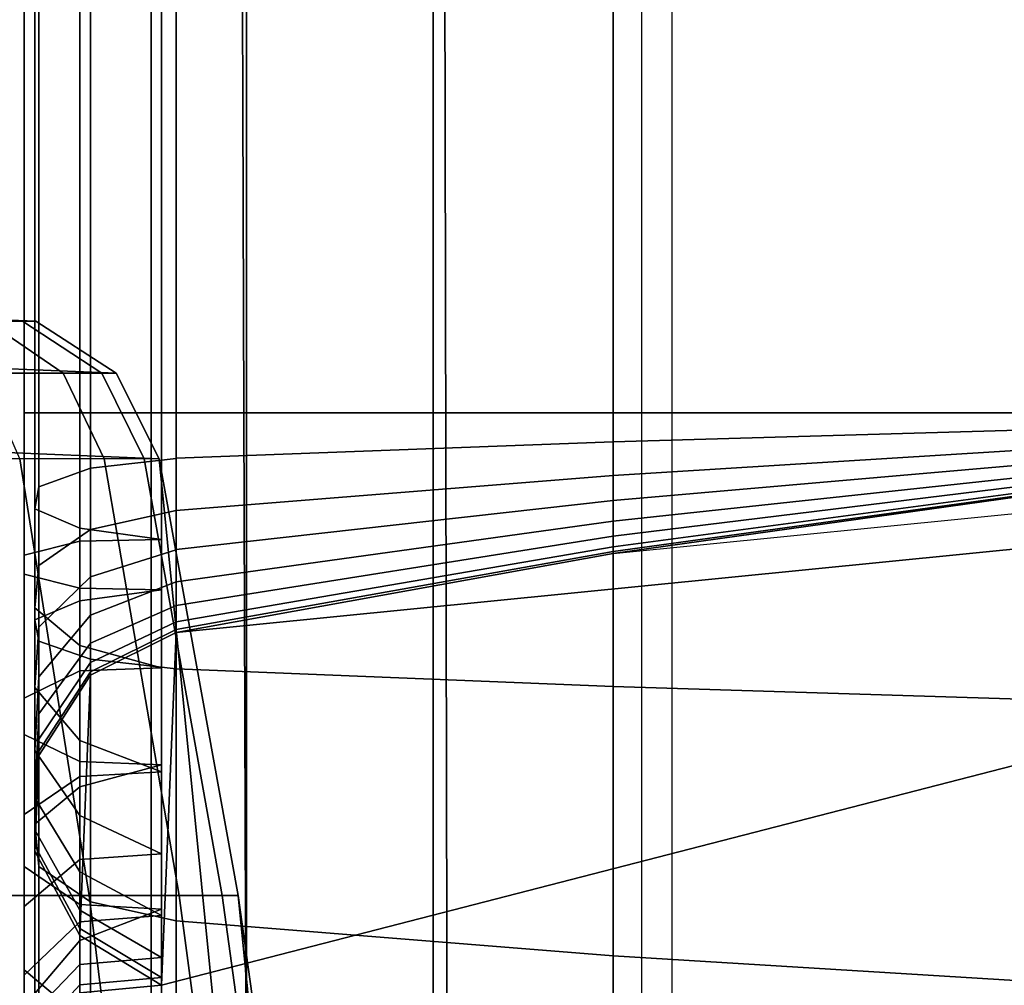
# Model space of a CAD drawing. Units: inches. Extents: x -30.1 to 30.3, y -28.8 to 17.8.
# Drawn here: x -26.1 to -25.5, y 14.1 to 14.6 of the extents above; entities that cross this region are included whole.
import ezdxf

# ---------------------------------------------------------------- set-up
doc = ezdxf.new("R2010")
doc.units = ezdxf.units.IN
doc.header["$MEASUREMENT"] = 0
for name, color, linetype in [('SEAT-ARM', 5, 'Continuous'), ('SEAT-BACKFABRIC', 5, 'Continuous'), ('SEAT-BACKSUPPORT', 5, 'Continuous'), ('SEAT-LEATHERTRIM', 5, 'Continuous')]:
    doc.layers.add(name, color=color, linetype=linetype)

msp = doc.modelspace()

# ---------------------------------------------------------------- linework, layer by layer
at = {"layer": 'SEAT-ARM'}
for points in [[(-26.01941, 14.39676, 7.75), (-26.16258, 14.40264, 7.75), (-26.11619, 14.42747, 7.75), (-26.06361, 14.42532, 7.75)], [(-26.07098, 14.42532, 22.59069), (-26.09065, 14.42532, 22.67213), (-26.14069, 14.42747, 22.65601), (-26.12287, 14.42747, 22.58219)], [(-26.04858, 14.39676, 22.68568), (-26.09322, 14.39676, 22.78975), (-26.13203, 14.42532, 22.7686), (-26.09065, 14.42532, 22.67213)], [(-26.06361, 14.42532, 22.5), (-26.07098, 14.42532, 22.59069), (-26.12287, 14.42747, 22.58219), (-26.11619, 14.42747, 22.5)], [(-26.06361, 14.42532, 20.33833), (-26.06361, 14.42532, 22.5), (-26.11619, 14.42747, 22.5), (-26.11619, 14.42747, 20.33833)], [(-26.06361, 14.42532, 18.25839), (-26.06361, 14.42532, 20.33833), (-26.11619, 14.42747, 20.33833), (-26.11619, 14.42747, 18.25839)], [(-26.06361, 14.42532, 16.16557), (-26.06361, 14.42532, 18.25839), (-26.11619, 14.42747, 18.25839), (-26.11619, 14.42747, 16.16557)], [(-26.06361, 14.42532, 14.07556), (-26.06361, 14.42532, 16.16557), (-26.11619, 14.42747, 16.16557), (-26.11619, 14.42747, 14.07556)], [(-26.11619, 14.42747, 14.07556), (-26.11619, 14.42747, 11.96085), (-26.06361, 14.42532, 11.96085), (-26.06361, 14.42532, 14.07556)], [(-26.06361, 14.42532, 11.96085), (-26.06361, 14.42532, 9.82257), (-26.11619, 14.42747, 9.82257), (-26.11619, 14.42747, 11.96085)], [(-26.06361, 14.42532, 7.75), (-26.06361, 14.42532, 9.82257), (-26.11619, 14.42747, 9.82257), (-26.11619, 14.42747, 7.75)], [(-26.02736, 14.39676, 22.59783), (-26.04858, 14.39676, 22.68568), (-26.09065, 14.42532, 22.67213), (-26.07098, 14.42532, 22.59069)], [(-26.01941, 14.39676, 22.5), (-26.02736, 14.39676, 22.59783), (-26.07098, 14.42532, 22.59069), (-26.06361, 14.42532, 22.5)], [(-26.01941, 14.39676, 20.33833), (-26.01941, 14.39676, 22.5), (-26.06361, 14.42532, 22.5), (-26.06361, 14.42532, 20.33833)], [(-26.01941, 14.39676, 18.25839), (-26.01941, 14.39676, 20.33833), (-26.06361, 14.42532, 20.33833), (-26.06361, 14.42532, 18.25839)], [(-26.01941, 14.39676, 16.16557), (-26.01941, 14.39676, 18.25839), (-26.06361, 14.42532, 18.25839), (-26.06361, 14.42532, 16.16557)], [(-26.01941, 14.39676, 14.07556), (-26.01941, 14.39676, 16.16557), (-26.06361, 14.42532, 16.16557), (-26.06361, 14.42532, 14.07556)], [(-26.06361, 14.42532, 14.07556), (-26.06361, 14.42532, 11.96085), (-26.01941, 14.39676, 11.96085), (-26.01941, 14.39676, 14.07556)], [(-26.01941, 14.39676, 11.96085), (-26.01941, 14.39676, 9.82257), (-26.06361, 14.42532, 9.82257), (-26.06361, 14.42532, 11.96085)], [(-26.01941, 14.39676, 7.75), (-26.01941, 14.39676, 9.82257), (-26.06361, 14.42532, 9.82257), (-26.06361, 14.42532, 7.75)], [(-25.99582, 14.34972, 7.75), (-26.18994, 14.35769, 7.75125), (-26.16258, 14.40264, 7.75), (-26.01941, 14.39676, 7.75)], [(-26.02612, 14.34972, 22.69291), (-26.07251, 14.34972, 22.80103), (-26.09322, 14.39676, 22.78975), (-26.04858, 14.39676, 22.68568)], [(-26.00408, 14.34972, 22.60164), (-26.02612, 14.34972, 22.69291), (-26.04858, 14.39676, 22.68568), (-26.02736, 14.39676, 22.59783)], [(-25.99582, 14.34972, 22.5), (-26.00408, 14.34972, 22.60164), (-26.02736, 14.39676, 22.59783), (-26.01941, 14.39676, 22.5)], [(-25.99582, 14.34972, 20.33833), (-25.99582, 14.34972, 22.5), (-26.01941, 14.39676, 22.5), (-26.01941, 14.39676, 20.33833)], [(-25.99582, 14.34972, 18.25839), (-25.99582, 14.34972, 20.33833), (-26.01941, 14.39676, 20.33833), (-26.01941, 14.39676, 18.25839)], [(-25.99582, 14.34972, 16.16557), (-25.99582, 14.34972, 18.25839), (-26.01941, 14.39676, 18.25839), (-26.01941, 14.39676, 16.16557)], [(-25.99582, 14.34972, 14.07556), (-25.99582, 14.34972, 16.16557), (-26.01941, 14.39676, 16.16557), (-26.01941, 14.39676, 14.07556)], [(-26.01941, 14.39676, 14.07556), (-26.01941, 14.39676, 11.96085), (-25.99582, 14.34972, 11.96085), (-25.99582, 14.34972, 14.07556)], [(-25.99582, 14.34972, 11.96085), (-25.99582, 14.34972, 9.82257), (-26.01941, 14.39676, 9.82257), (-26.01941, 14.39676, 11.96085)], [(-25.99582, 14.34972, 7.75), (-25.99582, 14.34972, 9.82257), (-26.01941, 14.39676, 9.82257), (-26.01941, 14.39676, 7.75)], [(-25.875, 13.13668, 7.75), (-26.625, 13.13668, 7.75), (-26.31006, 14.35769, 7.75), (-26.18994, 14.35769, 7.75)], [(-25.875, 13.13668, 7.75), (-26.18994, 14.35769, 7.75125), (-25.99582, 14.34972, 7.75), (-25.875, 13.13668, 7.75)], [(-26.07251, 14.34972, 22.80103), (-26.14054, 14.34972, 22.90145), (-26.10712, 14.10942, 22.92914), (-26.03439, 14.10942, 22.8218)], [(-26.02612, 14.34972, 22.69291), (-26.07251, 14.34972, 22.80103), (-26.03439, 14.10942, 22.8218), (-25.98481, 14.10942, 22.70622)], [(-26.00408, 14.34972, 22.60164), (-26.02612, 14.34972, 22.69291), (-25.98481, 14.10942, 22.70622), (-25.96125, 14.10942, 22.60865)], [(-25.99582, 14.34972, 22.5), (-26.00408, 14.34972, 22.60164), (-25.96125, 14.10942, 22.60865), (-25.95242, 14.10942, 22.5)], [(-25.95242, 14.10942, 20.33833), (-25.95242, 14.10942, 22.5), (-25.99582, 14.34972, 22.5), (-25.99582, 14.34972, 20.33833)], [(-25.95242, 14.10942, 18.25839), (-25.95242, 14.10942, 20.33833), (-25.99582, 14.34972, 20.33833), (-25.99582, 14.34972, 18.25839)], [(-25.95242, 14.10942, 16.16557), (-25.95242, 14.10942, 18.25839), (-25.99582, 14.34972, 18.25839), (-25.99582, 14.34972, 16.16557)], [(-25.95242, 14.10942, 14.07556), (-25.95242, 14.10942, 16.16557), (-25.99582, 14.34972, 16.16557), (-25.99582, 14.34972, 14.07556)], [(-25.95242, 14.10942, 11.96085), (-25.95242, 14.10942, 14.07556), (-25.99582, 14.34972, 14.07556), (-25.99582, 14.34972, 11.96085)], [(-25.95242, 14.10942, 9.82257), (-25.95242, 14.10942, 11.96085), (-25.99582, 14.34972, 11.96085), (-25.99582, 14.34972, 9.82257)], [(-25.95242, 14.10942, 7.75), (-25.95242, 14.10942, 9.82257), (-25.99582, 14.34972, 9.82257), (-25.99582, 14.34972, 7.75)], [(-25.875, 13.13668, 7.75), (-25.99582, 14.34972, 7.75), (-25.95242, 14.10942, 7.75), (-25.87985, 13.38083, 7.75)], [(-26.03439, 14.10942, 22.8218), (-26.10712, 14.10942, 22.92914), (-26.08107, 13.86758, 22.95073), (-26.00469, 13.86758, 22.83798)], [(-25.98481, 14.10942, 22.70622), (-26.03439, 14.10942, 22.8218), (-26.00469, 13.86758, 22.83798), (-25.95261, 13.86758, 22.71659)], [(-25.96125, 14.10942, 22.60865), (-25.98481, 14.10942, 22.70622), (-25.95261, 13.86758, 22.71659), (-25.92786, 13.86758, 22.61411)], [(-25.95242, 14.10942, 22.5), (-25.96125, 14.10942, 22.60865), (-25.92786, 13.86758, 22.61411), (-25.91859, 13.86758, 22.5)], [(-25.91859, 13.86758, 20.33833), (-25.91859, 13.86758, 22.5), (-25.95242, 14.10942, 22.5), (-25.95242, 14.10942, 20.33833)], [(-25.91859, 13.86758, 18.25839), (-25.91859, 13.86758, 20.33833), (-25.95242, 14.10942, 20.33833), (-25.95242, 14.10942, 18.25839)], [(-25.91859, 13.86758, 16.16557), (-25.91859, 13.86758, 18.25839), (-25.95242, 14.10942, 18.25839), (-25.95242, 14.10942, 16.16557)], [(-25.91859, 13.86758, 14.07556), (-25.91859, 13.86758, 16.16557), (-25.95242, 14.10942, 16.16557), (-25.95242, 14.10942, 14.07556)], [(-25.91859, 13.86758, 11.96085), (-25.91859, 13.86758, 14.07556), (-25.95242, 14.10942, 14.07556), (-25.95242, 14.10942, 11.96085)], [(-25.91859, 13.86758, 9.82257), (-25.91859, 13.86758, 11.96085), (-25.95242, 14.10942, 11.96085), (-25.95242, 14.10942, 9.82257)], [(-25.91859, 13.86758, 7.75), (-25.91859, 13.86758, 9.82257), (-25.95242, 14.10942, 9.82257), (-25.95242, 14.10942, 7.75)], [(-25.87985, 13.38083, 7.75), (-25.95242, 14.10942, 7.75), (-25.91859, 13.86758, 7.75), (-25.89438, 13.62459, 7.75)]]:
    msp.add_3dface(points, dxfattribs=at)
at = {"layer": 'SEAT-BACKFABRIC'}
for points in [[(-25.73064, 16.89409, 28.44295), (-25.73064, 12.90026, 29.24445), (-24.82985, 12.93052, 29.39522), (-24.82985, 16.92434, 28.59371)], [(-25.73064, 16.89409, 28.44295), (-25.73064, 12.90026, 29.24445), (-25.8452, 12.89101, 29.19836), (-25.8452, 16.88484, 28.39685)], [(-25.8452, 16.88484, 28.39685), (-25.8452, 12.89101, 29.19836), (-25.94782, 12.8775, 29.13105), (-25.94782, 16.87133, 28.32955)], [(-25.94782, 16.87133, 28.32955), (-25.94782, 12.8775, 29.13105), (-26.00019, 12.85614, 29.02462), (-26.00019, 16.84997, 28.22311)], [(-25.77799, 16.87305, 26.76518), (-25.00721, 14.5, 26.96293), (-25.15291, 14.5, 26.92259), (-25.65785, 16.87305, 26.64021)], [(-25.00721, 14.5, 26.96293), (-0.99279, 14.5, 26.96293), (-0.22201, 16.87305, 26.76518), (-25.77799, 16.87305, 26.76518)], [(-25.65785, 16.87305, 26.64021), (-25.15291, 14.5, 26.92259), (-25.24444, 14.5, 26.80227), (-25.51792, 16.87305, 26.53788)], [(-26.00019, 16.84997, 28.22311), (0.00019, 16.84997, 28.22311), (0.00019, 12.85614, 29.02462), (-26.00019, 12.85614, 29.02462)], [(-25.94348, 12.5815, 28.38697), (-25.95731, 16.8429, 28.09518), (-26.00019, 16.84997, 28.22311), (-26.00019, 12.58956, 28.49929)], [(-26.00019, 12.85614, 29.02462), (-26.00019, 16.84997, 28.22311), (-26.00019, 12.58956, 28.49929), (-26.00019, 12.85614, 29.02462)], [(-25.83452, 12.57651, 28.31734), (-25.84326, 16.83723, 28.01617), (-25.95731, 16.8429, 28.09518), (-25.94348, 12.5815, 28.38697)], [(-25.71374, 12.57312, 28.26999), (-25.71374, 16.83353, 27.96458), (-25.84326, 16.83723, 28.01617), (-25.83452, 12.57651, 28.31734)], [(-25.71374, 12.57312, 28.26999), (-25.71374, 16.83353, 27.96458), (-24.81801, 16.82287, 27.81583), (-24.81801, 12.56245, 28.12124)]]:
    msp.add_3dface(points, dxfattribs=at)
at = {"layer": 'SEAT-BACKSUPPORT'}
for points in [[(-26.06207, 14.375, 27.56139), (-26.06207, 14.73181, 27.56139), (-26.06423, 14.73181, 27.50881), (-26.06423, 14.375, 27.50881)], [(-26.06423, 14.375, 27.50881), (-26.06423, 14.73181, 27.50881), (-26.0394, 14.73181, 27.46242), (-26.0394, 14.375, 27.46242)], [(-26.0394, 14.375, 27.28758), (-26.0394, 14.73181, 27.28758), (-26.06423, 14.73181, 27.24119), (-26.06423, 14.375, 27.24119)], [(-26.06423, 14.375, 27.24119), (-26.06423, 14.73181, 27.24119), (-26.06207, 14.73181, 27.18861), (-26.06207, 14.375, 27.18861)], [(-26.03352, 14.375, 27.60559), (-26.03352, 14.73181, 27.60559), (-26.06207, 14.73181, 27.56139), (-26.06207, 14.375, 27.56139)], [(-26.06207, 14.375, 27.18861), (-26.06207, 14.73181, 27.18861), (-26.03352, 14.73181, 27.14441), (-26.03352, 14.375, 27.14441)], [(-26.0394, 14.375, 27.46242), (-26.0394, 14.73181, 27.46242), (-25.99445, 14.73181, 27.43506), (-25.99445, 14.375, 27.43506)], [(-25.99445, 14.375, 27.31494), (-25.99445, 14.73181, 27.31494), (-26.0394, 14.73181, 27.28758), (-26.0394, 14.375, 27.28758)], [(-25.98648, 14.375, 27.62918), (-25.98648, 14.73181, 27.62918), (-26.03352, 14.73181, 27.60559), (-26.03352, 14.375, 27.60559)], [(-26.03352, 14.375, 27.14441), (-26.03352, 14.73181, 27.14441), (-25.98648, 14.73181, 27.12082), (-25.98648, 14.375, 27.12082)], [(-25.74617, 14.375, 27.67258), (-25.74617, 14.73181, 27.67258), (-25.98648, 14.73181, 27.62918), (-25.98648, 14.375, 27.62918)], [(-25.98648, 14.375, 27.12082), (-25.98648, 14.73181, 27.12082), (-25.74617, 14.73181, 27.07742), (-25.74617, 14.375, 27.07742)], [(-25.50433, 14.375, 27.70641), (-25.50433, 14.73181, 27.70641), (-25.74617, 14.73181, 27.67258), (-25.74617, 14.375, 27.67258)], [(-25.74617, 14.375, 27.07742), (-25.74617, 14.73181, 27.07742), (-25.50433, 14.73181, 27.04359), (-25.50433, 14.375, 27.04359)], [(-26.06207, 14.24939, 27.54716), (-26.06207, 14.375, 27.56139), (-26.06423, 14.375, 27.50881), (-26.06423, 14.26115, 27.49591)], [(-26.06423, 14.26115, 27.49591), (-26.06423, 14.375, 27.50881), (-26.0394, 14.375, 27.46242), (-26.0394, 14.27153, 27.45069)], [(-26.0394, 14.31155, 27.2805), (-26.0394, 14.375, 27.28758), (-26.06423, 14.375, 27.24119), (-26.06423, 14.32221, 27.23535)], [(-26.06423, 14.32221, 27.23535), (-26.06423, 14.375, 27.24119), (-26.06207, 14.375, 27.18861), (-26.06207, 14.33429, 27.18418)], [(-26.03352, 14.2395, 27.59024), (-26.03352, 14.375, 27.60559), (-26.06207, 14.375, 27.56139), (-26.06207, 14.24939, 27.54716)], [(-26.06207, 14.33429, 27.18418), (-26.06207, 14.375, 27.18861), (-26.03352, 14.375, 27.14441), (-26.03352, 14.34445, 27.14116)], [(-26.0394, 14.27153, 27.45069), (-26.0394, 14.375, 27.46242), (-25.99445, 14.375, 27.43506), (-25.99445, 14.27766, 27.42403)], [(-25.99445, 14.30526, 27.30713), (-25.99445, 14.375, 27.31494), (-26.0394, 14.375, 27.28758), (-26.0394, 14.31155, 27.2805)], [(-25.98648, 14.23422, 27.61323), (-25.98648, 14.375, 27.62918), (-26.03352, 14.375, 27.60559), (-26.03352, 14.2395, 27.59024)], [(-26.03352, 14.34445, 27.14116), (-26.03352, 14.375, 27.14441), (-25.98648, 14.375, 27.12082), (-25.98648, 14.34987, 27.1182)], [(-25.99445, 13.93994, 7.75), (-25.99445, 14.06006, 7.75), (-24.77344, 14.375, 7.75), (-24.77344, 13.625, 7.75)], [(-25.98648, 14.25418, 7.75), (-24.77344, 14.375, 7.75), (-25.99445, 14.06006, 7.75), (-25.98648, 14.25418, 7.75)], [(-25.74617, 14.22451, 27.65553), (-25.74617, 14.375, 27.67258), (-25.98648, 14.375, 27.62918), (-25.98648, 14.23422, 27.61323)], [(-25.98648, 14.35001, 27.11821), (-25.98648, 14.375, 27.12082), (-25.74617, 14.375, 27.07742), (-25.74617, 14.35899, 27.07574)], [(-25.74617, 14.29758, 7.75), (-25.01758, 14.37015, 7.75), (-24.77344, 14.375, 7.75), (-25.98648, 14.25418, 7.75)], [(-25.50433, 14.21694, 27.6885), (-25.50433, 14.375, 27.70641), (-25.74617, 14.375, 27.67258), (-25.74617, 14.22451, 27.65553)], [(-25.74617, 14.35899, 27.07574), (-25.74617, 14.375, 27.07742), (-25.50433, 14.375, 27.04359), (-25.50433, 14.36598, 27.04264)], [(-25.74617, 14.34053, 27.06932), (-25.74617, 14.35899, 27.07574), (-25.50433, 14.36598, 27.04264), (-25.50433, 14.35559, 27.03903)], [(-25.98648, 14.3212, 27.10818), (-25.98648, 14.35001, 27.11821), (-25.74617, 14.35899, 27.07574), (-25.74617, 14.34053, 27.06932)], [(-25.74617, 14.32681, 27.06059), (-25.74617, 14.34053, 27.06932), (-25.50433, 14.35559, 27.03903), (-25.50433, 14.34787, 27.03411)], [(-26.03352, 14.3107, 27.1293), (-26.03352, 14.34445, 27.14116), (-25.98648, 14.34987, 27.1182), (-25.98648, 14.3212, 27.10818)], [(-25.74617, 14.31535, 27.04934), (-25.74617, 14.32681, 27.06059), (-25.50433, 14.34787, 27.03411), (-25.50433, 14.34141, 27.02778)], [(-26.06207, 14.29102, 27.16888), (-26.06207, 14.33429, 27.18418), (-26.03352, 14.34445, 27.14116), (-26.03352, 14.3107, 27.1293)], [(-25.74617, 14.30702, 27.03704), (-25.74617, 14.31535, 27.04934), (-25.50433, 14.34141, 27.02778), (-25.50433, 14.33673, 27.02085)], [(-25.98648, 14.29979, 27.09456), (-25.98648, 14.3212, 27.10818), (-25.74617, 14.34053, 27.06932), (-25.74617, 14.32681, 27.06059)], [(-25.74617, 14.30133, 27.0238), (-25.74617, 14.30702, 27.03704), (-25.50433, 14.33673, 27.02085), (-25.50433, 14.33352, 27.0134)], [(-26.06423, 14.2676, 27.21596), (-26.06423, 14.32221, 27.23535), (-26.06207, 14.33429, 27.18418), (-26.06207, 14.29102, 27.16888)], [(-25.74617, 14.29862, 27.01264), (-25.74617, 14.30133, 27.0238), (-25.50433, 14.33352, 27.0134), (-25.50433, 14.332, 27.00712)], [(-25.74617, 14.29758, 27), (-25.74617, 14.29862, 27.01264), (-25.50433, 14.332, 27.00712), (-25.50433, 14.33141, 27)], [(-25.74617, 14.29758, 27), (-25.74617, 14.29758, 24.83958), (-25.50433, 14.33141, 24.83958), (-25.50433, 14.33141, 27)], [(-25.50433, 14.33141, 22.75964), (-25.50433, 14.33141, 24.83958), (-25.74617, 14.29758, 24.83958), (-25.74617, 14.29758, 22.75964)], [(-25.50433, 14.33141, 20.66682), (-25.50433, 14.33141, 22.75964), (-25.74617, 14.29758, 22.75964), (-25.74617, 14.29758, 20.66682)], [(-25.50433, 14.33141, 18.57682), (-25.50433, 14.33141, 20.66682), (-25.74617, 14.29758, 20.66682), (-25.74617, 14.29758, 18.57682)], [(-25.50433, 14.33141, 16.4621), (-25.50433, 14.33141, 18.57682), (-25.74617, 14.29758, 18.57682), (-25.74617, 14.29758, 16.4621)], [(-25.50433, 14.33141, 14.32383), (-25.50433, 14.33141, 16.4621), (-25.74617, 14.29758, 16.4621), (-25.74617, 14.29758, 14.32383)], [(-25.74617, 14.29758, 7.75), (-25.74617, 14.29758, 14.32383), (-25.50433, 14.33141, 14.32383), (-25.50433, 14.33141, 7.75)], [(-25.98648, 14.2819, 27.07701), (-25.98648, 14.29979, 27.09456), (-25.74617, 14.32681, 27.06059), (-25.74617, 14.31535, 27.04934)], [(-26.0394, 14.24695, 27.2575), (-26.0394, 14.31155, 27.2805), (-26.06423, 14.32221, 27.23535), (-26.06423, 14.2676, 27.21596)], [(-26.03352, 14.28482, 27.11279), (-26.03352, 14.3107, 27.1293), (-25.98648, 14.3212, 27.10818), (-25.98648, 14.29966, 27.09446)], [(-25.98648, 14.26891, 27.05781), (-25.98648, 14.2819, 27.07701), (-25.74617, 14.31535, 27.04934), (-25.74617, 14.30702, 27.03704)], [(-26.06207, 14.257, 27.14714), (-26.06207, 14.29102, 27.16888), (-26.03352, 14.3107, 27.1293), (-26.03352, 14.28482, 27.11279)], [(-25.99445, 14.23476, 27.282), (-25.99445, 14.30526, 27.30713), (-26.0394, 14.31155, 27.2805), (-26.0394, 14.24695, 27.2575)], [(-25.98648, 14.26003, 27.03715), (-25.98648, 14.26891, 27.05781), (-25.74617, 14.30702, 27.03704), (-25.74617, 14.30133, 27.0238)], [(-26.03352, 14.26373, 27.09204), (-26.03352, 14.28482, 27.11279), (-25.98648, 14.29966, 27.09446), (-25.98648, 14.2819, 27.07701)], [(-25.98648, 14.2558, 27.01972), (-25.98648, 14.26003, 27.03715), (-25.74617, 14.30133, 27.0238), (-25.74617, 14.29862, 27.01264)], [(-25.98648, 14.25418, 27), (-25.98648, 14.2558, 27.01972), (-25.74617, 14.29862, 27.01264), (-25.74617, 14.29758, 27)], [(-25.98648, 14.25418, 27), (-25.98648, 14.25418, 24.83958), (-25.74617, 14.29758, 24.83958), (-25.74617, 14.29758, 27)], [(-25.74617, 14.29758, 22.75964), (-25.74617, 14.29758, 24.83958), (-25.98648, 14.25418, 24.83958), (-25.98648, 14.25418, 22.75964)], [(-25.74617, 14.29758, 20.66682), (-25.74617, 14.29758, 22.75964), (-25.98648, 14.25418, 22.75964), (-25.98648, 14.25418, 20.66682)], [(-25.74617, 14.29758, 18.57682), (-25.74617, 14.29758, 20.66682), (-25.98648, 14.25418, 20.66682), (-25.98648, 14.25418, 18.57682)], [(-25.74617, 14.29758, 16.4621), (-25.74617, 14.29758, 18.57682), (-25.98648, 14.25418, 18.57682), (-25.98648, 14.25418, 16.4621)], [(-25.74617, 14.29758, 14.32383), (-25.74617, 14.29758, 16.4621), (-25.98648, 14.25418, 16.4621), (-25.98648, 14.25418, 14.32383)], [(-25.98648, 14.25418, 7.75), (-25.98648, 14.25418, 14.32383), (-25.74617, 14.29758, 14.32383), (-25.74617, 14.29758, 7.75)], [(-26.06423, 14.22391, 27.188), (-26.06423, 14.2676, 27.21596), (-26.06207, 14.29102, 27.16888), (-26.06207, 14.257, 27.14714)], [(-26.06207, 14.22967, 27.12021), (-26.06207, 14.257, 27.14714), (-26.03352, 14.28482, 27.11279), (-26.03352, 14.26373, 27.09204)], [(-26.03352, 14.2482, 27.06909), (-26.03352, 14.26373, 27.09204), (-25.98648, 14.2819, 27.07701), (-25.98648, 14.26891, 27.05781)], [(-26.0394, 14.16919, 27.41409), (-26.0394, 14.27153, 27.45069), (-25.99445, 14.27766, 27.42403), (-25.99445, 14.18128, 27.38955)], [(-26.06423, 14.14869, 27.45571), (-26.06423, 14.26115, 27.49591), (-26.0394, 14.27153, 27.45069), (-26.0394, 14.16919, 27.41409)], [(-26.0394, 14.19472, 27.22406), (-26.0394, 14.24695, 27.2575), (-26.06423, 14.2676, 27.21596), (-26.06423, 14.22391, 27.188)], [(-26.03352, 14.23759, 27.0444), (-26.03352, 14.2482, 27.06909), (-25.98648, 14.26891, 27.05781), (-25.98648, 14.26003, 27.03715)], [(-26.06207, 14.12545, 27.50288), (-26.06207, 14.24939, 27.54716), (-26.06423, 14.26115, 27.49591), (-26.06423, 14.14869, 27.45571)], [(-26.06207, 14.20938, 27.09024), (-26.06207, 14.22967, 27.12021), (-26.03352, 14.26373, 27.09204), (-26.03352, 14.2482, 27.06909)], [(-26.06423, 14.18915, 27.15373), (-26.06423, 14.22391, 27.188), (-26.06207, 14.257, 27.14714), (-26.06207, 14.22967, 27.12021)], [(-26.03352, 14.23253, 27.02357), (-26.03352, 14.23759, 27.0444), (-25.98648, 14.26003, 27.03715), (-25.98648, 14.2558, 27.01972)], [(-26.03352, 14.23059, 27), (-26.03352, 14.23253, 27.02357), (-25.98648, 14.2558, 27.01972), (-25.98648, 14.25418, 27)], [(-26.03352, 14.10592, 27.54253), (-26.03352, 14.2395, 27.59024), (-26.06207, 14.24939, 27.54716), (-26.06207, 14.12545, 27.50288)], [(-26.03352, 14.23059, 7.75), (-25.98648, 14.25418, 7.75), (-25.99445, 14.06006, 7.75125), (-26.0394, 14.08742, 7.75)], [(-25.98648, 14.25418, 27), (-25.98648, 14.25418, 24.83958), (-26.03352, 14.23059, 24.83958), (-26.03352, 14.23059, 27)], [(-25.98648, 14.25418, 22.75964), (-25.98648, 14.25418, 24.83958), (-26.03352, 14.23059, 24.83958), (-26.03352, 14.23059, 22.75964)], [(-25.98648, 14.25418, 22.75964), (-25.98648, 14.25418, 20.66682), (-26.03352, 14.23059, 20.66682), (-26.03352, 14.23059, 22.75964)], [(-25.98648, 14.25418, 20.66682), (-25.98648, 14.25418, 18.57682), (-26.03352, 14.23059, 18.57682), (-26.03352, 14.23059, 20.66682)], [(-25.98648, 14.25418, 16.4621), (-25.98648, 14.25418, 18.57682), (-26.03352, 14.23059, 18.57682), (-26.03352, 14.23059, 16.4621)], [(-25.98648, 14.25418, 14.32383), (-25.98648, 14.25418, 16.4621), (-26.03352, 14.23059, 16.4621), (-26.03352, 14.23059, 14.32383)], [(-26.03352, 14.23059, 7.75), (-26.03352, 14.23059, 14.32383), (-25.98648, 14.25418, 14.32383), (-25.98648, 14.25418, 7.75)], [(-26.06207, 14.19553, 27.05799), (-26.06207, 14.20938, 27.09024), (-26.03352, 14.2482, 27.06909), (-26.03352, 14.23759, 27.0444)], [(-25.99445, 14.1775, 27.24532), (-25.99445, 14.23476, 27.282), (-26.0394, 14.24695, 27.2575), (-26.0394, 14.19472, 27.22406)], [(-25.98648, 14.0955, 27.56369), (-25.98648, 14.23422, 27.61323), (-26.03352, 14.2395, 27.59024), (-26.03352, 14.10592, 27.54253)], [(-26.06207, 14.18892, 27.03079), (-26.06207, 14.19553, 27.05799), (-26.03352, 14.23759, 27.0444), (-26.03352, 14.23253, 27.02357)], [(-25.74617, 14.07632, 27.60262), (-25.74617, 14.22451, 27.65553), (-25.98648, 14.23422, 27.61323), (-25.98648, 14.0955, 27.56369)], [(-26.06207, 14.18639, 7.75), (-26.03352, 14.23059, 7.75), (-26.0394, 14.08742, 7.75), (-26.06423, 14.13381, 7.75)], [(-26.06423, 14.16321, 27.1154), (-26.06423, 14.18915, 27.15373), (-26.06207, 14.22967, 27.12021), (-26.06207, 14.20938, 27.09024)], [(-26.06207, 14.18639, 27), (-26.06207, 14.18892, 27.03079), (-26.03352, 14.23253, 27.02357), (-26.03352, 14.23059, 27)], [(-26.03352, 14.23059, 27), (-26.03352, 14.23059, 24.83958), (-26.06207, 14.18639, 24.83958), (-26.06207, 14.18639, 27)], [(-26.03352, 14.23059, 22.75964), (-26.03352, 14.23059, 24.83958), (-26.06207, 14.18639, 24.83958), (-26.06207, 14.18639, 22.75964)], [(-26.03352, 14.23059, 22.75964), (-26.03352, 14.23059, 20.66682), (-26.06207, 14.18639, 20.66682), (-26.06207, 14.18639, 22.75964)], [(-26.03352, 14.23059, 20.66682), (-26.03352, 14.23059, 18.57682), (-26.06207, 14.18639, 18.57682), (-26.06207, 14.18639, 20.66682)], [(-26.03352, 14.23059, 16.4621), (-26.03352, 14.23059, 18.57682), (-26.06207, 14.18639, 18.57682), (-26.06207, 14.18639, 16.4621)], [(-26.03352, 14.23059, 14.32383), (-26.03352, 14.23059, 16.4621), (-26.06207, 14.18639, 16.4621), (-26.06207, 14.18639, 14.32383)], [(-26.06207, 14.18639, 7.75), (-26.06207, 14.18639, 14.32383), (-26.03352, 14.23059, 14.32383), (-26.03352, 14.23059, 7.75)], [(-26.0394, 14.1534, 27.1833), (-26.0394, 14.19472, 27.22406), (-26.06423, 14.22391, 27.188), (-26.06423, 14.18915, 27.15373)], [(-25.50433, 14.06137, 27.63297), (-25.50433, 14.21694, 27.6885), (-25.74617, 14.22451, 27.65553), (-25.74617, 14.07632, 27.60262)], [(-26.06423, 14.1455, 27.07416), (-26.06423, 14.16321, 27.1154), (-26.06207, 14.20938, 27.09024), (-26.06207, 14.19553, 27.05799)], [(-26.06423, 14.13705, 27.03937), (-26.06423, 14.1455, 27.07416), (-26.06207, 14.19553, 27.05799), (-26.06207, 14.18892, 27.03079)], [(-25.99445, 14.13232, 27.20074), (-25.99445, 14.1775, 27.24532), (-26.0394, 14.19472, 27.22406), (-26.0394, 14.1534, 27.1833)], [(-26.0394, 14.12247, 27.1376), (-26.0394, 14.1534, 27.1833), (-26.06423, 14.18915, 27.15373), (-26.06423, 14.16321, 27.1154)], [(-26.06423, 14.13381, 27), (-26.06423, 14.13705, 27.03937), (-26.06207, 14.18892, 27.03079), (-26.06207, 14.18639, 27)], [(-26.06207, 14.18639, 27), (-26.06207, 14.18639, 24.83958), (-26.06423, 14.13381, 24.83958), (-26.06423, 14.13381, 27)], [(-26.06207, 14.18639, 22.75964), (-26.06207, 14.18639, 24.83958), (-26.06423, 14.13381, 24.83958), (-26.06423, 14.13381, 22.75964)], [(-26.06207, 14.18639, 22.75964), (-26.06207, 14.18639, 20.66682), (-26.06423, 14.13381, 20.66682), (-26.06423, 14.13381, 22.75964)], [(-26.06207, 14.18639, 20.66682), (-26.06207, 14.18639, 18.57682), (-26.06423, 14.13381, 18.57682), (-26.06423, 14.13381, 20.66682)], [(-26.06207, 14.18639, 16.4621), (-26.06207, 14.18639, 18.57682), (-26.06423, 14.13381, 18.57682), (-26.06423, 14.13381, 16.4621)], [(-26.06207, 14.18639, 14.32383), (-26.06207, 14.18639, 16.4621), (-26.06423, 14.13381, 16.4621), (-26.06423, 14.13381, 14.32383)], [(-26.06423, 14.13381, 7.75), (-26.06423, 14.13381, 14.32383), (-26.06207, 14.18639, 14.32383), (-26.06207, 14.18639, 7.75)], [(-26.0394, 14.08474, 27.35997), (-26.0394, 14.16919, 27.41409), (-25.99445, 14.18128, 27.38955), (-25.99445, 14.10191, 27.33867)], [(-26.06423, 14.05562, 27.39609), (-26.06423, 14.14869, 27.45571), (-26.0394, 14.16919, 27.41409), (-26.0394, 14.08474, 27.35997)], [(-26.0394, 14.10135, 27.08842), (-26.0394, 14.12247, 27.1376), (-26.06423, 14.16321, 27.1154), (-26.06423, 14.1455, 27.07416)], [(-25.99445, 14.09845, 27.15069), (-25.99445, 14.13232, 27.20074), (-26.0394, 14.1534, 27.1833), (-26.0394, 14.12247, 27.1376)], [(-26.06207, 14.02261, 27.43702), (-26.06207, 14.12545, 27.50288), (-26.06423, 14.14869, 27.45571), (-26.06423, 14.05562, 27.39609)], [(-26.0394, 14.09128, 27.04695), (-26.0394, 14.10135, 27.08842), (-26.06423, 14.1455, 27.07416), (-26.06423, 14.13705, 27.03937)], [(-26.0394, 14.08742, 27), (-26.0394, 14.09128, 27.04695), (-26.06423, 14.13705, 27.03937), (-26.06423, 14.13381, 27)], [(-26.06423, 14.13381, 27), (-26.06423, 14.13381, 24.83958), (-26.0394, 14.08742, 24.83958), (-26.0394, 14.08742, 27)], [(-26.06423, 14.13381, 22.75964), (-26.06423, 14.13381, 24.83958), (-26.0394, 14.08742, 24.83958), (-26.0394, 14.08742, 22.75964)], [(-26.06423, 14.13381, 22.75964), (-26.06423, 14.13381, 20.66682), (-26.0394, 14.08742, 20.66682), (-26.0394, 14.08742, 22.75964)], [(-26.06423, 14.13381, 20.66682), (-26.06423, 14.13381, 18.57682), (-26.0394, 14.08742, 18.57682), (-26.0394, 14.08742, 20.66682)], [(-26.06423, 14.13381, 16.4621), (-26.06423, 14.13381, 18.57682), (-26.0394, 14.08742, 18.57682), (-26.0394, 14.08742, 16.4621)], [(-26.06423, 14.13381, 14.32383), (-26.06423, 14.13381, 16.4621), (-26.0394, 14.08742, 16.4621), (-26.0394, 14.08742, 14.32383)], [(-26.0394, 14.08742, 7.75), (-26.0394, 14.08742, 14.32383), (-26.06423, 14.13381, 14.32383), (-26.06423, 14.13381, 7.75)], [(-26.03352, 13.99487, 27.47143), (-26.03352, 14.10592, 27.54253), (-26.06207, 14.12545, 27.50288), (-26.06207, 14.02261, 27.43702)], [(-25.99445, 14.07531, 27.09684), (-25.99445, 14.09845, 27.15069), (-26.0394, 14.12247, 27.1376), (-26.0394, 14.10135, 27.08842)], [(-25.98648, 13.98006, 27.48979), (-25.98648, 14.0955, 27.56369), (-26.03352, 14.10592, 27.54253), (-26.03352, 13.99487, 27.47143)], [(-26.0394, 14.01894, 27.29505), (-26.0394, 14.08474, 27.35997), (-25.99445, 14.10191, 27.33867), (-25.99445, 14.04001, 27.27759)], [(-25.99445, 14.06428, 27.05141), (-25.99445, 14.07531, 27.09684), (-26.0394, 14.10135, 27.08842), (-26.0394, 14.09128, 27.04695)], [(-25.74617, 13.95282, 27.52358), (-25.74617, 14.07632, 27.60262), (-25.98648, 14.0955, 27.56369), (-25.98648, 13.98006, 27.48979)], [(-25.99445, 14.06006, 27), (-25.99445, 14.06428, 27.05141), (-26.0394, 14.09128, 27.04695), (-26.0394, 14.08742, 27)], [(-26.0394, 14.08742, 27), (-26.0394, 14.08742, 24.83958), (-25.99445, 14.06006, 24.83958), (-25.99445, 14.06006, 27)], [(-26.0394, 14.08742, 22.75964), (-26.0394, 14.08742, 24.83958), (-25.99445, 14.06006, 24.83958), (-25.99445, 14.06006, 22.75964)], [(-26.0394, 14.08742, 22.75964), (-26.0394, 14.08742, 20.66682), (-25.99445, 14.06006, 20.66682), (-25.99445, 14.06006, 22.75964)], [(-26.0394, 14.08742, 20.66682), (-26.0394, 14.08742, 18.57682), (-25.99445, 14.06006, 18.57682), (-25.99445, 14.06006, 20.66682)], [(-26.0394, 14.08742, 16.4621), (-26.0394, 14.08742, 18.57682), (-25.99445, 14.06006, 18.57682), (-25.99445, 14.06006, 16.4621)], [(-26.0394, 14.08742, 14.32383), (-26.0394, 14.08742, 16.4621), (-25.99445, 14.06006, 16.4621), (-25.99445, 14.06006, 14.32383)], [(-25.99445, 14.06006, 7.75), (-25.99445, 14.06006, 14.32383), (-26.0394, 14.08742, 14.32383), (-26.0394, 14.08742, 7.75)], [(-26.06423, 13.98322, 27.32465), (-26.06423, 14.05562, 27.39609), (-26.0394, 14.08474, 27.35997), (-26.0394, 14.01894, 27.29505)], [(-25.50433, 13.93158, 27.54991), (-25.50433, 14.06137, 27.63297), (-25.74617, 14.07632, 27.60262), (-25.74617, 13.95282, 27.52358)]]:
    msp.add_3dface(points, dxfattribs=at)
at = {"layer": 'SEAT-LEATHERTRIM'}
for points in [[(-26.0395, 14.375, 27.431), (-26.0395, 14.73181, 27.431), (-26.07002, 14.73181, 27.39762), (-26.07002, 14.375, 27.39762)], [(-26.07002, 14.375, 27.39762), (-26.07002, 14.73181, 27.39762), (-26.07002, 14.73181, 27.35238), (-26.07002, 14.375, 27.35238)], [(-26.07002, 14.375, 27.35238), (-26.07002, 14.73181, 27.35238), (-26.0395, 14.73181, 27.319), (-26.0395, 14.375, 27.319)], [(-25.99445, 14.375, 27.43506), (-25.99445, 14.73181, 27.43506), (-26.0395, 14.73181, 27.431), (-26.0395, 14.375, 27.431)], [(-26.0395, 14.375, 27.319), (-26.0395, 14.73181, 27.319), (-25.99445, 14.73181, 27.31494), (-25.99445, 14.375, 27.31494)], [(-26.0395, 14.27859, 27.42008), (-26.0395, 14.375, 27.431), (-26.07002, 14.375, 27.39762), (-26.07002, 14.28626, 27.38759)], [(-26.07002, 14.28626, 27.38759), (-26.07002, 14.375, 27.39762), (-26.07002, 14.375, 27.35238), (-26.07002, 14.29666, 27.34357)], [(-26.07002, 14.29666, 27.34357), (-26.07002, 14.375, 27.35238), (-26.0395, 14.375, 27.319), (-26.0395, 14.30433, 27.31107)], [(-25.99445, 14.27766, 27.42403), (-25.99445, 14.375, 27.43506), (-26.0395, 14.375, 27.431), (-26.0395, 14.27859, 27.42008)], [(-26.0395, 14.30433, 27.31107), (-26.0395, 14.375, 27.319), (-25.99445, 14.375, 27.31494), (-25.99445, 14.30526, 27.30713)], [(-26.07002, 14.21809, 27.31552), (-26.07002, 14.29666, 27.34357), (-26.0395, 14.30433, 27.31107), (-26.0395, 14.23296, 27.28563)], [(-26.0395, 14.23296, 27.28563), (-26.0395, 14.30433, 27.31107), (-25.99445, 14.30526, 27.30713), (-25.99445, 14.23476, 27.282)], [(-26.07002, 14.19795, 27.35602), (-26.07002, 14.28626, 27.38759), (-26.07002, 14.29666, 27.34357), (-26.07002, 14.21809, 27.31552)], [(-26.0395, 14.18308, 27.38592), (-26.0395, 14.27859, 27.42008), (-26.07002, 14.28626, 27.38759), (-26.07002, 14.19795, 27.35602)], [(-25.99445, 14.18128, 27.38955), (-25.99445, 14.27766, 27.42403), (-26.0395, 14.27859, 27.42008), (-26.0395, 14.18308, 27.38592)], [(-26.0395, 14.17495, 27.24847), (-26.0395, 14.23296, 27.28563), (-25.99445, 14.23476, 27.282), (-25.99445, 14.1775, 27.24532)], [(-26.07002, 14.15394, 27.27442), (-26.07002, 14.21809, 27.31552), (-26.0395, 14.23296, 27.28563), (-26.0395, 14.17495, 27.24847)], [(-26.07002, 14.12547, 27.30957), (-26.07002, 14.19795, 27.35602), (-26.07002, 14.21809, 27.31552), (-26.07002, 14.15394, 27.27442)], [(-26.0395, 14.10446, 27.33552), (-26.0395, 14.18308, 27.38592), (-26.07002, 14.19795, 27.35602), (-26.07002, 14.12547, 27.30957)], [(-25.99445, 14.10191, 27.33867), (-25.99445, 14.18128, 27.38955), (-26.0395, 14.18308, 27.38592), (-26.0395, 14.10446, 27.33552)], [(-26.07002, 14.10347, 27.2246), (-26.07002, 14.15394, 27.27442), (-26.0395, 14.17495, 27.24847), (-26.0395, 14.12919, 27.20332)], [(-26.0395, 14.12919, 27.20332), (-26.0395, 14.17495, 27.24847), (-25.99445, 14.1775, 27.24532), (-25.99445, 14.13232, 27.20074)], [(-26.07002, 14.06861, 27.25343), (-26.07002, 14.12547, 27.30957), (-26.07002, 14.15394, 27.27442), (-26.07002, 14.10347, 27.2246)], [(-26.0395, 14.09489, 27.15263), (-26.0395, 14.12919, 27.20332), (-25.99445, 14.13232, 27.20074), (-25.99445, 14.09845, 27.15069)], [(-26.07002, 14.06557, 27.1686), (-26.07002, 14.10347, 27.2246), (-26.0395, 14.12919, 27.20332), (-26.0395, 14.09489, 27.15263)], [(-26.0395, 14.04289, 27.27471), (-26.0395, 14.10446, 27.33552), (-26.07002, 14.12547, 27.30957), (-26.07002, 14.06861, 27.25343)], [(-26.07002, 14.02585, 27.19025), (-26.07002, 14.06861, 27.25343), (-26.07002, 14.10347, 27.2246), (-26.07002, 14.06557, 27.1686)], [(-25.99445, 14.03976, 27.27729), (-25.99445, 14.10191, 27.33867), (-26.0395, 14.10446, 27.33552), (-26.0395, 14.04289, 27.27471)], [(-26.0395, 14.07146, 27.09808), (-26.0395, 14.09489, 27.15263), (-25.99445, 14.09845, 27.15069), (-25.99445, 14.07531, 27.09684)], [(-26.07002, 14.03969, 27.10835), (-26.07002, 14.06557, 27.1686), (-26.0395, 14.09489, 27.15263), (-26.0395, 14.07146, 27.09808)], [(-26.07002, 14.02734, 27.05753), (-26.07002, 14.03969, 27.10835), (-26.0395, 14.07146, 27.09808), (-26.0395, 14.06028, 27.05208)], [(-26.0395, 14.06028, 27.05208), (-26.0395, 14.07146, 27.09808), (-25.99445, 14.07531, 27.09684), (-25.99445, 14.06428, 27.05141)], [(-26.0395, 13.99653, 27.20622), (-26.0395, 14.04289, 27.27471), (-26.07002, 14.06861, 27.25343), (-26.07002, 14.02585, 27.19025)], [(-26.07002, 13.99664, 27.12226), (-26.07002, 14.02585, 27.19025), (-26.07002, 14.06557, 27.1686), (-26.07002, 14.03969, 27.10835)], [(-26.07002, 14.02262, 27.00101), (-26.07002, 14.02734, 27.05753), (-26.0395, 14.06028, 27.05208), (-26.0395, 14.05601, 27.00091)], [(-26.0395, 14.05601, 27.00091), (-26.0395, 14.06028, 27.05208), (-25.99445, 14.06428, 27.05141), (-25.99445, 14.06006, 27.0009)], [(-25.99445, 14.06006, 27.0009), (-25.99445, 14.06006, 24.83958), (-26.0395, 14.056, 24.83958), (-26.0395, 14.05601, 27.00091)]]:
    msp.add_3dface(points, dxfattribs=at)

doc.saveas('drawing.dxf')
